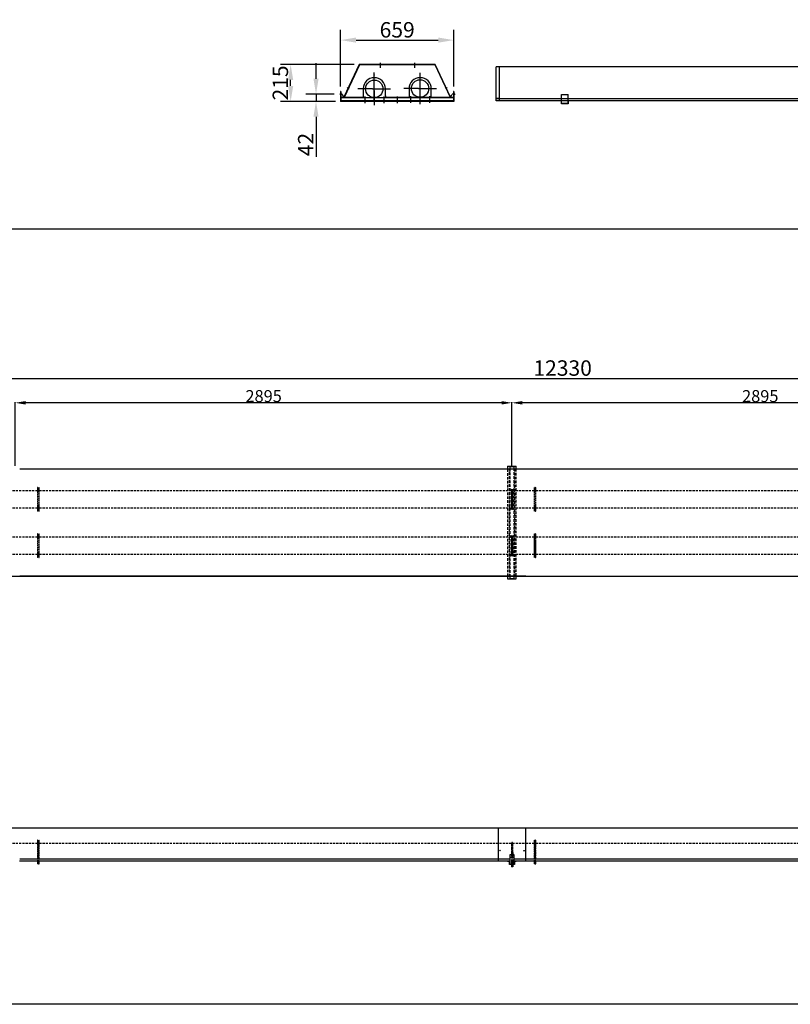
# Model space of a CAD drawing. Extents: x -23438 to 27544, y -3232 to 13129.
# Drawn here: x -16361 to -11869, y -3070 to 2670 of the extents above; entities that cross this region are included whole.
import ezdxf

# ---------------------------------------------------------------- set-up
doc = ezdxf.new("R2010")
doc.units = 0
doc.header["$LTSCALE"] = 2
doc.header["$PDMODE"] = 3
doc.header["$PDSIZE"] = 0.5
doc.linetypes.add('CENTER', pattern=[2, 1.25, -0.25, 0.25, -0.25])
doc.linetypes.add('HIDDEN', pattern=[0.375, 0.25, -0.125])
doc.layers.get('DEFPOINTS').update_dxf_attribs({"linetype": 'CONTINUOUS'})
for name, color, linetype in [('CENTER', 1, 'CENTER'), ('DIMENSIONS', 5, 'CONTINUOUS'), ('HIDDEN', 4, 'HIDDEN'), ('MARK BV', 7, 'CONTINUOUS'), ('MATEN', 5, 'CONTINUOUS'), ('TRUMPF', 7, 'CONTINUOUS')]:
    doc.layers.add(name, color=color, linetype=linetype)
doc.styles.get("Standard").update_dxf_attribs({"font": 'ISOCP'})
doc.dimstyles.new('STANDARD$0', dxfattribs={"dimscale": 10, "dimtxt": 3, "dimasz": 3, "dimexe": 2, "dimexo": 1, "dimgap": 0.5, "dimtad": 1, "dimdec": 1, "dimdsep": 46, "dimtxsty": 'Standard', "dimcen": -5, "dimclrd": 256, "dimclre": 256, "dimclrt": 256, "dimadec": 0, "dimazin": 0, "dimtfac": 1, "dimtdec": 1, "dimtmove": 0, "dimatfit": 3, "dimfxl": 1, "dimtvp": 0.75, "dimtolj": 1, "dimtzin": 0, "dimarcsym": 0})

# ---------------------------------------------------------------- blocks, each defined once
blk = doc.blocks.new('*D19')
at = {"layer": 'DEFPOINTS', "color": 0, "transparency": 16777216}
for p in [(-13830.7, 2551.4), (-14489.7, 2251.4), (-13830.7, 2251.4)]:
    blk.add_point(p, dxfattribs=at)
at = {"layer": 'DIMENSIONS', "lineweight": -2, "transparency": 16777216}
for p, q in [((-14489.7, 2281.4), (-14489.7, 2611.4)), ((-13830.7, 2281.4), (-13830.7, 2611.4)), ((-14399.7, 2551.4), (-13920.7, 2551.4))]:
    blk.add_line(p, q, dxfattribs=at)
at = {"layer": 'DIMENSIONS', "transparency": 16777216}
for points in [[(-14399.7, 2566.4), (-14399.7, 2536.4), (-14489.7, 2551.4)], [(-13920.7, 2566.4), (-13920.7, 2536.4), (-13830.7, 2551.4)]]:
    blk.add_solid(points, dxfattribs=at)
at = {"layer": 'DIMENSIONS', "transparency": 16777216, "insert": (-14160.2, 2611.4), "char_height": 90, "attachment_point": 5}
blk.add_mtext('\\A1;659', dxfattribs=at)
blk = doc.blocks.new('*D20')
at = {"layer": 'DEFPOINTS', "color": 0, "transparency": 16777216}
for p in [(-14781.2, 2409), (-14381.4, 2409), (-14489.7, 2194.4)]:
    blk.add_point(p, dxfattribs=at)
at = {"layer": 'DIMENSIONS', "lineweight": -2, "transparency": 16777216}
for p, q in [((-14411.4, 2409), (-14841.2, 2409)), ((-14781.2, 2284.4), (-14781.2, 2319)), ((-14519.7, 2194.4), (-14841.2, 2194.4))]:
    blk.add_line(p, q, dxfattribs=at)
at = {"layer": 'DIMENSIONS', "transparency": 16777216}
for points in [[(-14796.2, 2319), (-14766.2, 2319), (-14781.2, 2409)], [(-14796.2, 2284.4), (-14766.2, 2284.4), (-14781.2, 2194.4)]]:
    blk.add_solid(points, dxfattribs=at)
at = {"layer": 'DIMENSIONS', "transparency": 16777216, "insert": (-14841.2, 2301.7), "char_height": 90, "attachment_point": 5, "rotation": 90}
blk.add_mtext('\\A1;215', dxfattribs=at)
blk = doc.blocks.new('*D21')
at = {"layer": 'DEFPOINTS', "color": 0, "transparency": 16777216}
for p in [(-14633.4, 2194.4), (-14496.7, 2236.4), (-14489.7, 2194.4)]:
    blk.add_point(p, dxfattribs=at)
at = {"layer": 'DIMENSIONS', "lineweight": -2, "transparency": 16777216}
for p, q in [((-14633.4, 2326.4), (-14633.4, 2416.4)), ((-14526.7, 2236.4), (-14693.4, 2236.4)), ((-14519.7, 2194.4), (-14693.4, 2194.4)), ((-14633.4, 2236.4), (-14633.4, 2194.4)), ((-14633.4, 2104.4), (-14633.4, 1871))]:
    blk.add_line(p, q, dxfattribs=at)
at = {"layer": 'DIMENSIONS', "transparency": 16777216}
for points in [[(-14648.4, 2326.4), (-14618.4, 2326.4), (-14633.4, 2236.4)], [(-14648.4, 2104.4), (-14618.4, 2104.4), (-14633.4, 2194.4)]]:
    blk.add_solid(points, dxfattribs=at)
at = {"layer": 'DIMENSIONS', "transparency": 16777216, "insert": (-14693.4, 1942.7), "char_height": 90, "attachment_point": 5, "rotation": 90}
blk.add_mtext('\\A1;42', dxfattribs=at)
blk = doc.blocks.new('*D56')
at = {"layer": 'DEFPOINTS', "color": 0, "transparency": 16777216}
for p in [(-7030.7, 579.5), (-19360.7, 53), (-7030.7, -86.5)]:
    blk.add_point(p, dxfattribs=at)
at = {"layer": 'MATEN', "lineweight": -2, "transparency": 16777216}
for p, q in [((-19360.7, 83), (-19360.7, 639.5)), ((-7030.7, -56.5), (-7030.7, 639.5)), ((-19270.7, 579.5), (-7120.7, 579.5))]:
    blk.add_line(p, q, dxfattribs=at)
at = {"layer": 'MATEN', "transparency": 16777216}
for points in [[(-19270.7, 594.5), (-19270.7, 564.5), (-19360.7, 579.5)], [(-7120.7, 594.5), (-7120.7, 564.5), (-7030.7, 579.5)]]:
    blk.add_solid(points, dxfattribs=at)
at = {"layer": 'MATEN', "transparency": 16777216, "insert": (-13195.7, 639.5), "char_height": 90, "attachment_point": 5}
blk.add_mtext('\\A1;12330', dxfattribs=at)
blk = doc.blocks.new('*D52')
at = {"layer": 'DEFPOINTS', "color": 0, "transparency": 16777216}
for p in [(-13491.2, 436.9), (-13491.2, 68), (-10596.2, 68)]:
    blk.add_point(p, dxfattribs=at)
at = {"layer": 'DIMENSIONS', "lineweight": -2, "transparency": 16777216}
for p, q in [((-13491.2, 70), (-13491.2, 440.9)), ((-10656.2, 436.9), (-13431.2, 436.9)), ((-10596.2, 70), (-10596.2, 440.9))]:
    blk.add_line(p, q, dxfattribs=at)
at = {"layer": 'DIMENSIONS', "transparency": 16777216}
for points in [[(-13431.2, 446.9), (-13431.2, 426.9), (-13491.2, 436.9)], [(-10656.2, 446.9), (-10656.2, 426.9), (-10596.2, 436.9)]]:
    blk.add_solid(points, dxfattribs=at)
at = {"layer": 'DIMENSIONS', "transparency": 16777216, "insert": (-12043.7, 475.9), "char_height": 70, "attachment_point": 5}
blk.add_mtext('\\A1;2895', dxfattribs=at)
blk = doc.blocks.new('*D53')
at = {"layer": 'DEFPOINTS', "color": 0, "transparency": 16777216}
for p in [(-16386.2, 436.9), (-16386.2, 68), (-13491.2, 70)]:
    blk.add_point(p, dxfattribs=at)
at = {"layer": 'DIMENSIONS', "lineweight": -2, "transparency": 16777216}
for p, q in [((-16386.2, 70), (-16386.2, 440.9)), ((-13551.2, 436.9), (-16326.2, 436.9)), ((-13491.2, 72), (-13491.2, 440.9))]:
    blk.add_line(p, q, dxfattribs=at)
at = {"layer": 'DIMENSIONS', "transparency": 16777216}
for points in [[(-16326.2, 446.9), (-16326.2, 426.9), (-16386.2, 436.9)], [(-13551.2, 446.9), (-13551.2, 426.9), (-13491.2, 436.9)]]:
    blk.add_solid(points, dxfattribs=at)
at = {"layer": 'DIMENSIONS', "transparency": 16777216, "insert": (-14938.7, 475.9), "char_height": 70, "attachment_point": 5}
blk.add_mtext('\\A1;2895', dxfattribs=at)

msp = doc.modelspace()

# ---------------------------------------------------------------- linework, layer by layer
at = {"layer": 'CENTER'}
for p, q in [((-14259.74, 2419.23), (-14259.74, 2390.33)), ((-14059.74, 2419.23), (-14059.74, 2389.64)), ((-14451.32, 2274.37), (-14440.8, 2269.41)), ((-13869.07, 2273.95), (-13879.59, 2268.98)), ((-14480.84, 2236.43), (-14496.71, 2236.43)), ((-14349.24, 2222.12), (-14349.24, 2183.65)), ((-14238.24, 2222.12), (-14238.24, 2183.65)), ((-14160.24, 2222.12), (-14160.24, 2183.65)), ((-14082.24, 2224.04), (-14082.24, 2185.57)), ((-13971.24, 2224.04), (-13971.24, 2185.57)), ((-13823.35, 2236.43), (-13839.21, 2236.43))]:
    msp.add_line(p, q, dxfattribs=at)
at = {"layer": 'CENTER', "linetype": 'Continuous'}
for p, q in [((-14293.74, 2257.23), (-14293.74, 2362.23)), ((-14026.74, 2177.27), (-14026.74, 2361.03)), ((-14303.74, 2267.23), (-14388.74, 2267.23)), ((-14303.74, 2267.23), (-14198.74, 2267.23)), ((-14293.74, 2257.23), (-14293.74, 2172.23)), ((-14036.74, 2269.15), (-14121.74, 2269.15)), ((-14036.74, 2269.15), (-13931.74, 2269.15))]:
    msp.add_line(p, q, dxfattribs=at)
at = {"layer": 'DIMENSIONS'}
for p, q in [((-3615.85, 1449.3), (-23437.61, 1449.3)), ((-3615.85, -3069.82), (-23437.61, -3069.82))]:
    msp.add_line(p, q, dxfattribs=at)
msp.add_point((-14293.74, 2348.23), dxfattribs=at)
at = {"layer": 'HIDDEN'}
for p, q in [((-13832.74, 2196.43), (-14487.74, 2196.43)), ((-13563.19, 2211.06), (-13583.19, 2211.06)), ((-13202.24, 2211.06), (-13164.07, 2211.06)), ((-13164.07, 2197.93), (-13202.24, 2197.93)), ((-13164.07, 2182.17), (-13202.24, 2182.17))]:
    msp.add_line(p, q, dxfattribs=at)
at = {"layer": 'HIDDEN', "ltscale": 0.110319}
for p, q in [((-13516.43, 52.54), (-13516.43, 49.64)), ((-13465.93, 49.64), (-13465.93, 52.54)), ((-13516.43, -572.2), (-13516.43, -575.1)), ((-13465.93, -575.1), (-13465.93, -572.2))]:
    msp.add_line(p, q, dxfattribs=at)
at = {"layer": 'HIDDEN', "ltscale": 30.017719}
for p, q in [((-13516.43, 49.11), (-13516.43, -571.66)), ((-13465.93, -571.66), (-13465.93, 49.11))]:
    msp.add_line(p, q, dxfattribs=at)
at = {"layer": 'HIDDEN', "ltscale": 31.624758}
for p, q in [((-13506.43, -575.1), (-13506.43, 52.54)), ((-13475.93, 52.54), (-13475.93, -575.1))]:
    msp.add_line(p, q, dxfattribs=at)
at = {"layer": 'HIDDEN', "ltscale": 30.349934}
for p, q in [((-13504.43, 52.54), (-13504.43, -575.1)), ((-13477.93, -575.1), (-13477.93, 52.54))]:
    msp.add_line(p, q, dxfattribs=at)
at = {"layer": 'HIDDEN', "ltscale": 25.364868}
for p, q in [((-16256.43, -75.66), (-19141.43, -75.66)), ((-13361.43, -75.66), (-16246.43, -75.66)), ((-10466.43, -75.66), (-13351.43, -75.66)), ((-16256.43, -177.26), (-19141.43, -177.26)), ((-13361.43, -177.26), (-16246.43, -177.26)), ((-10466.43, -177.26), (-13351.43, -177.26)), ((-16256.43, -345.66), (-19141.43, -345.66)), ((-13361.43, -345.66), (-16246.43, -345.66)), ((-10466.43, -345.66), (-13351.43, -345.66)), ((-16256.43, -447.26), (-19141.43, -447.26)), ((-13361.43, -447.26), (-16246.43, -447.26)), ((-10466.43, -447.26), (-13351.43, -447.26)), ((-16256.43, -2131.93), (-19141.43, -2131.93)), ((-13361.43, -2131.93), (-16246.43, -2131.93)), ((-10466.43, -2131.93), (-13351.43, -2131.93))]:
    msp.add_line(p, q, dxfattribs=at)
at = {"layer": 'HIDDEN', "ltscale": 0.190278}
for p, q in [((-16251.43, -57.46), (-16256.43, -57.46)), ((-16251.43, -75.41), (-16256.43, -75.41)), ((-16251.43, -57.46), (-16246.43, -57.46)), ((-16251.43, -75.41), (-16246.43, -75.41)), ((-13356.43, -57.46), (-13361.43, -57.46)), ((-13356.43, -57.46), (-13351.43, -57.46)), ((-16251.43, -177.51), (-16256.43, -177.51)), ((-16251.43, -195.46), (-16256.43, -195.46)), ((-16251.43, -177.51), (-16246.43, -177.51)), ((-16251.43, -195.46), (-16246.43, -195.46)), ((-13356.43, -195.46), (-13361.43, -195.46)), ((-13356.43, -195.46), (-13351.43, -195.46)), ((-16251.43, -327.46), (-16256.43, -327.46)), ((-16251.43, -327.46), (-16246.43, -327.46)), ((-13356.43, -327.46), (-13361.43, -327.46)), ((-13356.43, -327.46), (-13351.43, -327.46)), ((-16251.43, -345.41), (-16256.43, -345.41)), ((-16251.43, -345.41), (-16246.43, -345.41)), ((-16251.43, -447.51), (-16256.43, -447.51)), ((-16251.43, -447.51), (-16246.43, -447.51)), ((-16251.43, -465.46), (-16256.43, -465.46)), ((-16251.43, -465.46), (-16246.43, -465.46)), ((-13356.43, -465.46), (-13361.43, -465.46)), ((-13356.43, -465.46), (-13351.43, -465.46)), ((-16251.43, -2113.73), (-16256.43, -2113.73)), ((-16251.43, -2113.73), (-16246.43, -2113.73)), ((-13356.43, -2113.73), (-13361.43, -2113.73)), ((-13356.43, -2113.73), (-13351.43, -2113.73)), ((-16251.43, -2131.68), (-16256.43, -2131.68)), ((-16251.43, -2131.68), (-16246.43, -2131.68)), ((-13356.43, -2131.68), (-13361.43, -2131.68)), ((-13356.43, -2131.68), (-13351.43, -2131.68))]:
    msp.add_line(p, q, dxfattribs=at)
at = {"layer": 'HIDDEN', "ltscale": 1.56146}
for p, q in [((-16256.43, -57.46), (-16256.43, -86.46)), ((-16246.43, -86.46), (-16246.43, -57.46)), ((-13361.43, -57.46), (-13361.43, -86.46)), ((-13351.43, -86.46), (-13351.43, -57.46)), ((-16256.43, -166.46), (-16256.43, -195.46)), ((-16246.43, -195.46), (-16246.43, -166.46)), ((-13361.43, -166.46), (-13361.43, -195.46)), ((-13351.43, -195.46), (-13351.43, -166.46)), ((-16256.43, -327.46), (-16256.43, -356.46)), ((-16246.43, -356.46), (-16246.43, -327.46)), ((-13361.43, -327.46), (-13361.43, -356.46)), ((-13351.43, -356.46), (-13351.43, -327.46)), ((-13361.43, -357.37), (-13361.43, -465.46)), ((-13351.43, -465.46), (-13351.43, -357.37)), ((-16256.43, -436.46), (-16256.43, -465.46)), ((-16246.43, -465.46), (-16246.43, -436.46)), ((-16256.43, -2113.73), (-16256.43, -2142.73)), ((-16251.43, -2113.73), (-16251.43, -2142.73)), ((-16251.43, -2142.73), (-16251.43, -2113.73)), ((-16246.43, -2142.73), (-16246.43, -2113.73)), ((-13361.43, -2113.73), (-13361.43, -2142.73)), ((-13356.43, -2142.73), (-13356.43, -2113.73)), ((-13356.43, -2113.73), (-13356.43, -2142.73)), ((-13351.43, -2142.73), (-13351.43, -2113.73))]:
    msp.add_line(p, q, dxfattribs=at)
at = {"layer": 'HIDDEN', "ltscale": 3.045941}
for p, q in [((-16256.43, -86.46), (-16256.43, -166.46)), ((-16246.43, -166.46), (-16246.43, -86.46)), ((-13361.43, -86.46), (-13361.43, -166.46)), ((-13351.43, -166.46), (-13351.43, -86.46)), ((-16256.43, -356.46), (-16256.43, -436.46)), ((-16246.43, -436.46), (-16246.43, -356.46)), ((-16256.43, -2142.73), (-16256.43, -2222.73)), ((-16251.43, -2142.73), (-16251.43, -2222.73)), ((-16251.43, -2222.73), (-16251.43, -2142.73)), ((-16246.43, -2222.73), (-16246.43, -2142.73)), ((-13361.43, -2142.73), (-13361.43, -2222.73)), ((-13356.43, -2222.73), (-13356.43, -2142.73)), ((-13356.43, -2142.73), (-13356.43, -2222.73)), ((-13351.43, -2222.73), (-13351.43, -2142.73))]:
    msp.add_line(p, q, dxfattribs=at)
at = {"layer": 'HIDDEN', "ltscale": 6.638685}
for p, q in [((-13494.68, -70.96), (-13494.68, -181.96)), ((-13486.68, -181.96), (-13486.68, -70.96)), ((-13494.68, -340.96), (-13494.68, -451.96)), ((-13486.68, -451.96), (-13486.68, -340.96))]:
    msp.add_line(p, q, dxfattribs=at)
at = {"layer": 'HIDDEN', "ltscale": 6.091982}
msp.add_line((-13410.68, -574.92), (-13570.68, -574.92), dxfattribs=at)
at = {"layer": 'HIDDEN', "ltscale": 0.076051}
for p, q in [((-13503.93, -590.96), (-13503.93, -588.96)), ((-13494.73, -588.96), (-13494.73, -590.96)), ((-13487.63, -588.96), (-13487.63, -590.96)), ((-13478.43, -588.96), (-13478.43, -590.96)), ((-13495.68, -2196), (-13495.68, -2195.15)), ((-13485.68, -2196), (-13485.68, -2195.15))]:
    msp.add_line(p, q, dxfattribs=at)
at = {"layer": 'HIDDEN', "ltscale": 1.903676}
msp.add_line((-16410.68, -2041.03), (-16360.68, -2041.03), dxfattribs=at)
at = {"layer": 'HIDDEN', "ltscale": 0.064693}
msp.add_line((-13570.68, -2041.89), (-13570.68, -2041.03), dxfattribs=at)
at = {"layer": 'HIDDEN', "ltscale": 7.657133}
msp.add_line((-13570.68, -2041.89), (-13570.68, -2224.16), dxfattribs=at)
at = {"layer": 'HIDDEN', "ltscale": 0.037976}
for p, q in [((-13562.33, -2041.03), (-13562.33, -2042.03)), ((-13559.03, -2041.03), (-13559.03, -2042.03)), ((-13422.33, -2041.03), (-13422.33, -2042.03)), ((-13419.03, -2041.03), (-13419.03, -2042.03)), ((-13559.03, -2173.86), (-13559.03, -2173.44)), ((-13570.68, -2224.33), (-13570.68, -2224.16))]:
    msp.add_line(p, q, dxfattribs=at)
at = {"layer": 'HIDDEN', "ltscale": 3.319293}
for p, q in [((-13494.68, -2129.53), (-13494.68, -2185.03)), ((-13486.68, -2185.03), (-13486.68, -2129.53))]:
    msp.add_line(p, q, dxfattribs=at)
at = {"layer": 'HIDDEN', "ltscale": 0.643145}
for p, q in [((-16256.43, -2222.73), (-16256.43, -2234.67)), ((-16251.43, -2222.73), (-16251.43, -2234.67)), ((-16251.43, -2234.67), (-16251.43, -2222.73)), ((-16246.43, -2234.67), (-16246.43, -2222.73)), ((-13361.43, -2222.73), (-13361.43, -2234.67)), ((-13356.43, -2234.67), (-13356.43, -2222.73)), ((-13356.43, -2222.73), (-13356.43, -2234.67)), ((-13351.43, -2234.67), (-13351.43, -2222.73))]:
    msp.add_line(p, q, dxfattribs=at)
at = {"layer": 'HIDDEN', "ltscale": 0.351817}
msp.add_line((-13570.68, -2224.33), (-13570.68, -2233.43), dxfattribs=at)
at = {"layer": 'HIDDEN', "ltscale": 0.079645}
msp.add_line((-13570.68, -2233.43), (-13570.68, -2234.67), dxfattribs=at)
at = {"layer": 'HIDDEN', "ltscale": 2.684224}
for p, q in [((-13494.68, -2185.03), (-13494.68, -2255.53)), ((-13486.68, -2185.03), (-13486.68, -2255.53))]:
    msp.add_line(p, q, dxfattribs=at)
at = {"layer": 'HIDDEN', "ltscale": 0.956842}
for centre in [(-13490.68, -70.96), (-13490.68, -181.96), (-13490.68, -340.96), (-13490.68, -451.96)]:
    msp.add_circle(centre, 4, dxfattribs=at)
at = {"layer": 'HIDDEN', "ltscale": 1.088421}
msp.add_circle((-13490.68, -451.96), 4.55, dxfattribs=at)
at = {"layer": 'HIDDEN', "ltscale": 0.478371}
for start, end in [(0, 180), (180, 0)]:
    msp.add_arc((-13490.68, -2129.53), 4, start, end, dxfattribs=at)
at = {"layer": 'HIDDEN', "ltscale": 0.394639}
msp.add_ellipse((-13560.68, -2173.44), major_axis=(-1.65, 0), ratio=0.9063078, dxfattribs=at)
at = {"layer": 'MARK BV'}
for p, q in [((-14381.38, 2408.98), (-14471.24, 2218.51)), ((-14380.74, 2407.98), (-14470.74, 2217.23)), ((-14380.11, 2406.98), (-14469.64, 2217.23)), ((-13938.11, 2408.98), (-14381.38, 2408.98)), ((-13938.74, 2407.98), (-14380.74, 2407.98)), ((-13939.38, 2406.98), (-14380.11, 2406.98)), ((-13849.65, 2216.8), (-13939.38, 2406.98)), ((-13848.74, 2217.23), (-13938.74, 2407.98)), ((-13848.74, 2219.57), (-13938.11, 2408.98)), ((-7622, 2395.21), (-13583.19, 2395.21)), ((-13583.19, 2197.93), (-13583.19, 2395.21)), ((-13563.19, 2197.93), (-13563.19, 2395.21)), ((-14293.74, 2202.88), (-14293.74, 2316.51)), ((-14489.74, 2251.43), (-14489.74, 2194.43)), ((-14487.74, 2251.43), (-14489.74, 2251.43)), ((-14487.74, 2251.43), (-14487.74, 2196.43)), ((-14358.74, 2267.23), (-14358.74, 2225.95)), ((-14228.74, 2225.95), (-14228.74, 2267.23)), ((-14091.24, 2267.23), (-14091.24, 2217.23)), ((-13961.24, 2217.23), (-13961.24, 2267.23)), ((-13832.74, 2251.43), (-13832.74, 2196.43)), ((-13830.74, 2251.43), (-13832.74, 2251.43)), ((-13830.74, 2251.43), (-13830.74, 2194.43)), ((-14346.66, 2194.43), (-14489.74, 2194.43)), ((-14368.04, 2216.43), (-14487.74, 2216.43)), ((-14487.74, 2194.43), (-14487.74, 2216.43)), ((-14366.63, 2214.43), (-14487.74, 2214.43)), ((-14487.74, 2196.43), (-14487.74, 2196.43)), ((-14478.82, 2234.57), (-14479.71, 2234.12)), ((-14471.74, 2217.23), (-14479.71, 2234.12)), ((-14471.24, 2218.51), (-14478.82, 2234.57)), ((-14368.58, 2217.23), (-14471.74, 2217.23)), ((-14362.48, 2217.23), (-14368.58, 2217.23)), ((-14361.89, 2216.43), (-14368.04, 2216.43)), ((-14360.36, 2214.43), (-14366.63, 2214.43)), ((-14358.74, 2217.23), (-14362.48, 2217.23)), ((-14351.61, 2216.43), (-14361.89, 2216.43)), ((-14349.79, 2214.43), (-14360.36, 2214.43)), ((-14358.74, 2225.95), (-14358.74, 2217.23)), ((-14351.61, 2216.43), (-14235.88, 2216.43)), ((-14237.7, 2214.43), (-14349.79, 2214.43)), ((-14337.62, 2194.43), (-14346.66, 2194.43)), ((-14326.6, 2194.43), (-14337.62, 2194.43)), ((-14260.89, 2194.43), (-14326.6, 2194.43)), ((-14240.83, 2194.43), (-14260.89, 2194.43)), ((-13830.74, 2194.43), (-14240.83, 2194.43)), ((-13832.74, 2216.43), (-14238.24, 2216.43)), ((-13832.74, 2214.43), (-14238.24, 2214.43)), ((-14228.74, 2225.95), (-14228.74, 2217.23)), ((-14091.24, 2217.23), (-14228.74, 2217.23)), ((-13848.74, 2217.23), (-13961.24, 2217.23)), ((-13848.74, 2217.23), (-13849.65, 2216.8)), ((-13848.74, 2219.57), (-13841.67, 2234.57)), ((-13848.74, 2217.23), (-13840.78, 2234.12)), ((-13841.67, 2234.57), (-13840.78, 2234.12)), ((-13583.19, 2211.06), (-13202.24, 2211.06)), ((-13202.24, 2197.93), (-13583.19, 2197.93)), ((-13202.24, 2197.93), (-13583.19, 2197.93)), ((-13563.19, 2211.06), (-13202.24, 2211.06)), ((-13202.24, 2234.03), (-13164.07, 2234.03)), ((-13202.24, 2180.66), (-13202.24, 2234.03)), ((-13202.24, 2180.66), (-13202.24, 2197.93)), ((-13164.07, 2180.66), (-13164.07, 2234.03)), ((-13164.07, 2211.06), (-10626.75, 2211.06)), ((-13164.07, 2211.06), (-10626.75, 2211.06)), ((-10626.75, 2197.93), (-13164.07, 2197.93)), ((-13164.07, 2197.93), (-13164.07, 2180.66)), ((-10626.75, 2197.93), (-13164.07, 2197.93)), ((-13164.07, 2180.66), (-13202.24, 2180.66))]:
    msp.add_line(p, q, dxfattribs=at)
for centre in [(-14293.74, 2267.23), (-14026.74, 2269.15)]:
    msp.add_circle(centre, 50.8, dxfattribs=at)
for centre in [(-14293.74, 2267.23), (-14026.24, 2267.23)]:
    msp.add_arc(centre, 65, 0, 180, dxfattribs=at)
for p in [(-13938.11, 2408.98), (-14489.74, 2194.43), (-13830.74, 2194.43), (-13830.74, 2194.43), (-13830.74, 2194.43), (-13823.35, 2236.43)]:
    msp.add_point(p, dxfattribs=at)
at = {"layer": 'TRUMPF'}
for p, q in [((-13516.43, 68.04), (-13465.93, 68.04)), ((-13516.43, 68.04), (-13516.43, 52.54)), ((-13504.43, 68.04), (-13504.43, 66.04)), ((-13504.43, 66.04), (-13477.93, 66.04)), ((-13504.43, 65.54), (-13504.43, 52.54)), ((-13477.93, 68.04), (-13477.93, 66.04)), ((-13477.93, 52.54), (-13477.93, 65.54)), ((-13465.93, 52.54), (-13465.93, 68.04)), ((-16360.68, 52.37), (-13570.68, 52.37)), ((-13570.68, 52.54), (-10570.68, 52.54)), ((-13516.43, -571.66), (-13516.43, -572.2)), ((-13465.93, -572.2), (-13465.93, -571.66)), ((-13410.68, -575.1), (-16410.68, -575.1)), ((-13410.68, -574.11), (-16360.68, -574.11)), ((-13516.43, -575.1), (-13516.43, -588.46)), ((-13516.43, -588.46), (-13506.93, -588.46)), ((-13506.93, -588.46), (-13504.43, -588.46)), ((-13504.43, -575.1), (-13504.43, -588.46)), ((-13503.93, -588.46), (-13504.43, -588.46)), ((-13477.93, -588.96), (-13504.43, -588.96)), ((-13504.43, -590.96), (-13504.43, -588.96)), ((-13477.93, -590.96), (-13504.43, -590.96)), ((-13503.93, -588.46), (-13503.93, -588.96)), ((-13478.43, -588.46), (-13477.93, -588.46)), ((-13478.43, -588.96), (-13478.43, -588.46)), ((-13477.93, -588.46), (-13477.93, -575.1)), ((-13475.43, -588.46), (-13477.93, -588.46)), ((-13477.93, -590.96), (-13477.93, -588.96)), ((-13475.43, -588.46), (-13465.93, -588.46)), ((-13465.93, -588.46), (-13465.93, -575.1)), ((-10570.68, -574.92), (-13410.68, -574.92)), ((-16360.68, -2041.03), (-13410.68, -2041.03)), ((-13410.68, -2041.03), (-10570.68, -2041.03)), ((-13410.68, -2041.89), (-13410.68, -2041.03)), ((-13410.68, -2224.16), (-13410.68, -2041.89)), ((-13516.43, -2234.67), (-16360.93, -2234.67)), ((-13504.43, -2224.16), (-16360.68, -2224.16)), ((-16256.43, -2234.67), (-16256.43, -2251.73)), ((-16251.43, -2234.67), (-16251.43, -2251.73)), ((-16251.43, -2251.73), (-16251.43, -2234.67)), ((-16246.43, -2251.73), (-16246.43, -2234.67)), ((-13516.43, -2233.53), (-13504.43, -2233.53)), ((-13516.43, -2233.53), (-13516.43, -2235.53)), ((-13516.43, -2235.53), (-13506.43, -2235.53)), ((-13506.43, -2255.53), (-13506.43, -2235.53)), ((-13477.93, -2198.53), (-13504.43, -2198.53)), ((-13504.43, -2198.53), (-13504.43, -2255.53)), ((-13477.93, -2255.53), (-13477.93, -2198.53)), ((-13410.68, -2224.16), (-13477.93, -2224.16)), ((-13477.93, -2233.53), (-13465.93, -2233.53)), ((-13475.93, -2235.53), (-13465.93, -2235.53)), ((-13475.93, -2235.53), (-13475.93, -2255.53)), ((-13465.93, -2233.53), (-13465.93, -2235.53)), ((-13410.68, -2234.67), (-13465.93, -2234.67)), ((-10609.43, -2224.16), (-13410.68, -2224.16)), ((-13410.68, -2224.33), (-13410.68, -2224.16)), ((-10609.43, -2224.33), (-13410.68, -2224.33)), ((-13410.68, -2233.43), (-13410.68, -2224.33)), ((-13410.68, -2233.43), (-13410.68, -2234.67)), ((-10621.43, -2234.67), (-13410.68, -2234.67)), ((-13361.43, -2234.67), (-13361.43, -2251.73)), ((-13356.43, -2251.73), (-13356.43, -2234.67)), ((-13356.43, -2234.67), (-13356.43, -2251.73)), ((-13351.43, -2251.73), (-13351.43, -2234.67)), ((-16251.43, -2251.73), (-16256.43, -2251.73)), ((-16251.43, -2251.73), (-16246.43, -2251.73)), ((-13475.93, -2255.53), (-13506.43, -2255.53)), ((-13494.68, -2255.53), (-13494.68, -2268.53)), ((-13486.68, -2268.53), (-13494.68, -2268.53)), ((-13486.68, -2255.53), (-13486.68, -2268.53)), ((-13356.43, -2251.73), (-13361.43, -2251.73)), ((-13356.43, -2251.73), (-13351.43, -2251.73))]:
    msp.add_line(p, q, dxfattribs=at)
msp.add_circle((-13491.18, -2213.53), 3.55, dxfattribs=at)
msp.add_ellipse((-13420.68, -2174.67), major_axis=(-1.65, 0), ratio=0.9063078, dxfattribs=at)

# ---------------------------------------------------------------- dimensions: what is measured, and where the dimension line sits
at = {"layer": 'DIMENSIONS'}
for base, p1, p2, angle, picture, middle in [((-13830.74, 2551.38), (-14489.74, 2251.43), (-13830.74, 2251.43), 180, '*D19', (-14160.24, 2611.38)), ((-14633.37, 2194.43), (-14496.71, 2236.43), (-14489.74, 2194.43), 90, '*D21', (-14693.38, 1942.73)), ((-14781.15, 2408.98), (-14489.74, 2194.43), (-14381.38, 2408.98), 90, '*D20', (-14841.16, 2301.71))]:
    dim = msp.add_linear_dim(base=base, p1=p1, p2=p2, angle=angle, dimstyle='STANDARD$0', override={"dimscale": 30, "dimdec": 0, "dimcen": -1}, dxfattribs=at)
    dim.commit()
    dim.dimension.update_dxf_attribs({"geometry": picture, "text_midpoint": middle})
for base, p1, p2, picture, middle in [((-16386.18, 436.86), (-13491.18, 70.04), (-16386.18, 68.04), '*D53', (-14938.68, 475.87)), ((-13491.18, 436.86), (-10596.18, 68.04), (-13491.18, 68.04), '*D52', (-12043.68, 475.87))]:
    dim = msp.add_linear_dim(base=base, p1=p1, p2=p2, dimstyle='STANDARD$0', override={"dimscale": 2, "dimtxt": 35, "dimasz": 30, "dimgap": 2, "dimdec": 0, "dimtdec": 0, "dimtvp": 7.5}, dxfattribs=at)
    dim.commit()
    dim.dimension.update_dxf_attribs({"geometry": picture, "text_midpoint": middle})
at = {"layer": 'MATEN'}
dim = msp.add_linear_dim(base=(-7030.71, 579.5), p1=(-19360.68, 53.01), p2=(-7030.71, -86.46), dimstyle='STANDARD$0', override={"dimscale": 30}, dxfattribs=at)
dim.commit()
dim.dimension.update_dxf_attribs({"geometry": '*D56', "text_midpoint": (-13195.7, 639.5)})

doc.saveas('drawing.dxf')
